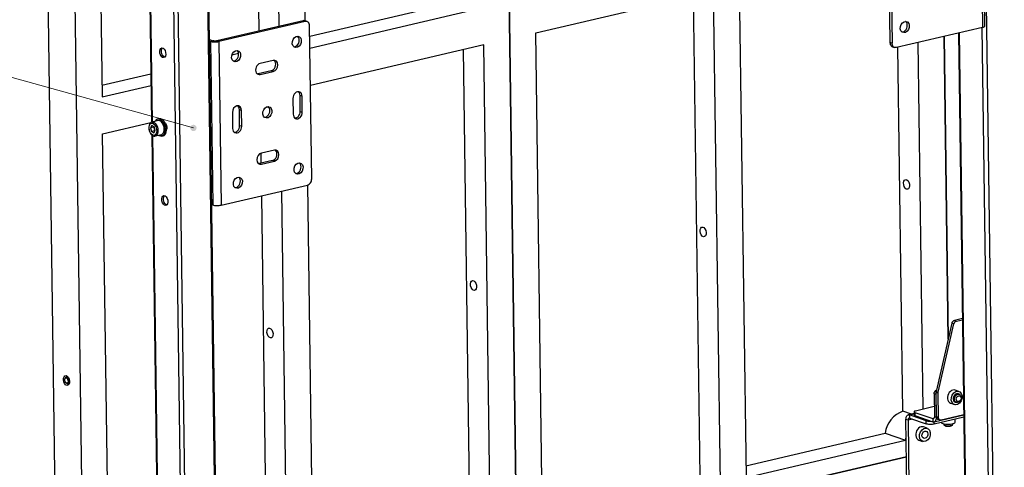
# Model space of a CAD drawing. Units: millimetres. Extents: x 745.5 to 768.1, y 501.7 to 517.6.
# Drawn here: x 759.6 to 764, y 510.8 to 512.8 of the extents above; entities that cross this region are included whole.
import ezdxf

# ---------------------------------------------------------------- set-up
doc = ezdxf.new("R2010")
doc.units = ezdxf.units.MM
doc.layers.add('PDF _Геометрия', color=7, linetype='Continuous')
doc.layers.add('PDF _Сплошная заливка', color=7, linetype='Continuous')

msp = doc.modelspace()

# ---------------------------------------------------------------- hatches: boundary and pattern name
at = {"layer": 'PDF _Сплошная заливка', "transparency": 33554559}
h = msp.add_hatch(color=256, dxfattribs=at)
h.paths.add_polyline_path([(753.1128, 508.4821), (753.1168, 508.4827), (753.1207, 508.484), (753.1242, 508.4861), (753.1272, 508.4888), (753.1296, 508.4921), (753.1313, 508.4958), (753.1322, 508.4998), (753.1323, 508.5039), (753.1315, 508.5079), (753.13, 508.5117), (753.1277, 508.5151), (753.1248, 508.518), (753.1214, 508.5202), (753.1176, 508.5217), (753.1136, 508.5224), (753.1095, 508.5223), (753.1055, 508.5213), (753.1019, 508.5196), (753.0986, 508.5172), (753.0959, 508.5141), (753.0938, 508.5106), (753.0925, 508.5067), (753.092, 508.5027), (753.0923, 508.4986), (753.0935, 508.4947), (753.0954, 508.4911), (753.098, 508.4879), (753.1012, 508.4854), (753.1048, 508.4835), (753.1087, 508.4824), (753.1128, 508.4821), (753.1122, 508.5023)], flags=0)
h.paths.add_polyline_path([(765.2551, 506.4973), (765.2502, 506.5026), (765.2445, 506.5067), (765.2378, 506.5086), (765.2308, 506.508), (765.2244, 506.5052), (765.2194, 506.5002), (765.2164, 506.4939), (765.2157, 506.487), (765.2165, 506.4798), (765.1788, 506.614)], flags=0)
h.paths.add_polyline_path([(760.3986, 512.3026), (760.3991, 512.3059), (760.3988, 512.3093), (760.3976, 512.3126), (760.3958, 512.3154), (760.3933, 512.3177), (760.3904, 512.3194), (760.3871, 512.3203), (760.3837, 512.3204), (760.3803, 512.3197), (760.3773, 512.3182), (760.3747, 512.316), (760.3727, 512.3133), (760.3714, 512.3101), (760.3709, 512.3068), (760.3712, 512.3034), (760.3723, 512.3002), (760.3741, 512.2973), (760.3766, 512.295), (760.3796, 512.2933), (760.3829, 512.2924), (760.3863, 512.2923), (760.3896, 512.293), (760.3926, 512.2945), (760.3953, 512.2967), (760.3973, 512.2994), (760.3986, 512.3026), (760.385, 512.3064)], flags=0)
h.paths.add_polyline_path([(760.0656, 505.2062), (760.0621, 505.2042), (760.0591, 505.2015), (760.0566, 505.1982), (760.0549, 505.1945), (760.054, 505.1905), (760.0539, 505.1864), (760.0546, 505.1824), (760.0561, 505.1786), (760.0583, 505.1752), (760.0612, 505.1723), (760.0646, 505.17), (760.0684, 505.1685), (760.0724, 505.1678), (760.0764, 505.1679), (760.0804, 505.1688), (760.0841, 505.1705), (760.0874, 505.1729), (760.0902, 505.1759), (760.0923, 505.1794), (760.0936, 505.1832), (760.0941, 505.1873), (760.0939, 505.1914), (760.0927, 505.1953), (760.0909, 505.1989), (760.0883, 505.2021), (760.0851, 505.2047), (760.0815, 505.2066), (760.0776, 505.2077), (760.0735, 505.208), (760.0695, 505.2075), (760.0656, 505.2062), (760.074, 505.1879)], flags=0)
h.paths.add_polyline_path([(765.0321, 506.211), (765.0281, 506.212), (765.0241, 506.2123), (765.02, 506.2117), (765.0162, 506.2103), (765.0127, 506.2082), (765.0097, 506.2054), (765.0073, 506.2021), (765.0057, 506.1984), (765.0048, 506.1944), (765.0048, 506.1903), (765.0055, 506.1863), (765.0071, 506.1825), (765.0094, 506.1792), (765.0123, 506.1763), (765.0158, 506.1741), (765.0196, 506.1727), (765.0236, 506.172), (765.0277, 506.1722), (765.0316, 506.1731), (765.0353, 506.1749), (765.0386, 506.1774), (765.0413, 506.1804), (765.0433, 506.184), (765.0446, 506.1878), (765.045, 506.1919), (765.0446, 506.196), (765.0435, 506.1999), (765.0415, 506.2035), (765.0389, 506.2066), (765.0357, 506.2091), (765.0321, 506.211), (765.0249, 506.1921)], flags=0)
h.paths.add_polyline_path([(764.2409, 506.2094), (764.2368, 506.2096), (764.2327, 506.209), (764.2289, 506.2076), (764.2254, 506.2055), (764.2225, 506.2027), (764.2201, 506.1993), (764.2185, 506.1956), (764.2176, 506.1916), (764.2176, 506.1875), (764.2184, 506.1835), (764.22, 506.1798), (764.2223, 506.1764), (764.2253, 506.1736), (764.2287, 506.1714), (764.2325, 506.17), (764.2366, 506.1693), (764.2407, 506.1695), (764.2446, 506.1705), (764.2483, 506.1723), (764.2515, 506.1748), (764.2542, 506.1779), (764.2562, 506.1814), (764.2574, 506.1853), (764.2579, 506.1894), (764.2575, 506.1934), (764.2563, 506.1973), (764.2543, 506.2009), (764.2517, 506.204), (764.2485, 506.2065), (764.2448, 506.2083), (764.2409, 506.2094), (764.2377, 506.1895)], flags=0)
h.paths.add_polyline_path([(759.8997, 505.1553), (759.9016, 505.1589), (759.9027, 505.1628), (759.903, 505.1669), (759.9024, 505.171), (759.9011, 505.1748), (759.899, 505.1783), (759.8963, 505.1814), (759.893, 505.1838), (759.8893, 505.1855), (759.8853, 505.1864), (759.8812, 505.1865), (759.8772, 505.1857), (759.8734, 505.1842), (759.87, 505.182), (759.8672, 505.1791), (759.8649, 505.1757), (759.8634, 505.1719), (759.8627, 505.1679), (759.8628, 505.1638), (759.8637, 505.1598), (759.8654, 505.1561), (759.8679, 505.1528), (759.8709, 505.1501), (759.8744, 505.148), (759.8783, 505.1467), (759.8823, 505.1462), (759.8864, 505.1465), (759.8903, 505.1477), (759.8939, 505.1496), (759.8971, 505.1521), (759.8997, 505.1553), (759.8828, 505.1664)], flags=0)
h.paths.add_polyline_path([(760.8703, 507.6585), (760.8686, 507.6622), (760.8662, 507.6655), (760.8632, 507.6682), (760.8597, 507.6704), (760.8559, 507.6717), (760.8518, 507.6723), (760.8478, 507.672), (760.8438, 507.6709), (760.8402, 507.6691), (760.837, 507.6665), (760.8344, 507.6634), (760.8325, 507.6598), (760.8313, 507.6559), (760.831, 507.6518), (760.8314, 507.6477), (760.8327, 507.6439), (760.8348, 507.6403), (760.8375, 507.6373), (760.8407, 507.6348), (760.8444, 507.6331), (760.8484, 507.6321), (760.8525, 507.632), (760.8565, 507.6327), (760.8603, 507.6342), (760.8637, 507.6364), (760.8666, 507.6392), (760.8689, 507.6426), (760.8705, 507.6464), (760.8712, 507.6504), (760.8712, 507.6545), (760.8703, 507.6585), (760.8511, 507.6521)], flags=0)
h.paths.add_polyline_path([(760.9362, 506.0588), (760.9463, 506.0562), (760.9562, 506.0556), (760.9658, 506.0585), (760.9738, 506.0645), (760.9793, 506.0728), (760.9815, 506.0826), (760.9804, 506.0925), (760.9759, 506.1014), (760.9694, 506.1095), (761.1176, 505.9764)], flags=0)
h.paths.add_polyline_path([(761.8912, 510.1765), (761.8865, 510.1858), (761.8803, 510.1936), (761.8718, 510.1988), (761.862, 510.2008), (761.8521, 510.1993), (761.8434, 510.1946), (761.8367, 510.1871), (761.8331, 510.1778), (761.8313, 510.1676), (761.8323, 510.3668)], flags=0)
h.paths.add_polyline_path([(756.5859, 516.2809), (756.5877, 516.288), (756.588, 516.2949), (756.5859, 516.3016), (756.5816, 516.3072), (756.5757, 516.3109), (756.5689, 516.3124), (756.562, 516.3115), (756.5558, 516.3083), (756.5502, 516.3037), (756.642, 516.4086)], flags=0)
h.paths.add_polyline_path([(756.5109, 516.7934), (756.5181, 516.7926), (756.525, 516.7933), (756.5314, 516.7963), (756.5363, 516.8012), (756.5392, 516.8076), (756.5398, 516.8146), (756.5379, 516.8213), (756.5339, 516.827), (756.5286, 516.832), (756.6449, 516.7552)], flags=0)
h.paths.add_polyline_path([(757.1203, 507.714), (757.1246, 507.7198), (757.1276, 507.7261), (757.1282, 507.7331), (757.1264, 507.7398), (757.1224, 507.7456), (757.1167, 507.7496), (757.1099, 507.7514), (757.103, 507.7508), (757.096, 507.7488), (757.2212, 507.8101)], flags=0)
h.paths.add_polyline_path([(757.3531, 502.5835), (757.3509, 502.5861), (757.3481, 502.588), (757.3449, 502.5892), (757.3415, 502.5897), (757.3381, 502.5892), (757.335, 502.588), (757.3322, 502.5861), (757.3299, 502.5836), (757.3283, 502.5805), (757.3275, 502.5772), (757.3275, 502.5738), (757.3283, 502.5705), (757.3299, 502.5675), (757.3321, 502.565), (757.3349, 502.563), (757.3381, 502.5618), (757.3415, 502.5614), (757.3449, 502.5618), (757.3481, 502.563), (757.3509, 502.565), (757.3531, 502.5675), (757.3547, 502.5705), (757.3555, 502.5738), (757.3555, 502.5772), (757.3547, 502.5805), (757.3531, 502.5835), (757.3415, 502.5755)], flags=0)
h.paths.add_polyline_path([(756.9097, 503.0672), (756.9155, 503.0715), (756.9202, 503.0768), (756.9227, 503.0833), (756.9229, 503.0903), (756.9206, 503.0969), (756.9163, 503.1024), (756.9103, 503.106), (756.9034, 503.1074), (756.8962, 503.1073), (757.0335, 503.1313)], flags=0)
h.paths.add_polyline_path([(758.3535, 502.5962), (758.3473, 502.6), (758.3408, 502.6024), (758.3338, 502.6024), (758.3272, 502.6001), (758.3218, 502.5956), (758.3183, 502.5896), (758.317, 502.5827), (758.3182, 502.5758), (758.3209, 502.569), (758.2491, 502.6886)], flags=0)
h.paths.add_polyline_path([(757.242, 509.1234), (757.2399, 509.1269), (757.2373, 509.13), (757.234, 509.1325), (757.2303, 509.1342), (757.2264, 509.1352), (757.2223, 509.1354), (757.2183, 509.1347), (757.2144, 509.1333), (757.211, 509.1311), (757.2081, 509.1282), (757.2058, 509.1249), (757.2042, 509.1211), (757.2034, 509.1171), (757.2035, 509.113), (757.2043, 509.109), (757.206, 509.1053), (757.2083, 509.102), (757.2113, 509.0992), (757.2148, 509.0971), (757.2186, 509.0957), (757.2227, 509.0951), (757.2268, 509.0953), (757.2307, 509.0964), (757.2343, 509.0982), (757.2375, 509.1008), (757.2402, 509.1039), (757.2421, 509.1075), (757.2433, 509.1114), (757.2437, 509.1154), (757.2432, 509.1195), (757.242, 509.1234), (757.2235, 509.1152)], flags=0)
h.paths.add_polyline_path([(749.6355, 502.1717), (749.6282, 502.1723), (749.6213, 502.1715), (749.615, 502.1684), (749.6103, 502.1633), (749.6075, 502.1569), (749.6071, 502.1499), (749.6091, 502.1432), (749.6133, 502.1376), (749.6187, 502.1328), (749.5005, 502.2067)], flags=0)
h.paths.add_polyline_path([(748.7129, 502.6312), (748.7177, 502.6366), (748.7212, 502.6427), (748.7224, 502.6496), (748.7211, 502.6564), (748.7176, 502.6625), (748.7123, 502.667), (748.7057, 502.6693), (748.6987, 502.6693), (748.6916, 502.6678), (748.8214, 502.7187)], flags=0)
h.paths.add_polyline_path([(749.5163, 503.7923), (749.5117, 503.7867), (749.5085, 503.7805), (749.5077, 503.7735), (749.5092, 503.7667), (749.513, 503.7608), (749.5186, 503.7566), (749.5253, 503.7545), (749.5322, 503.7549), (749.5393, 503.7567), (749.4119, 503.6999)], flags=0)
h.paths.add_polyline_path([(747.4536, 504.2674), (747.4618, 504.261), (747.4708, 504.2566), (747.4807, 504.2556), (747.4904, 504.258), (747.4987, 504.2635), (747.5046, 504.2716), (747.5074, 504.2812), (747.5067, 504.2912), (747.5039, 504.3012), (747.5885, 504.1209)], flags=0)
h.paths.add_polyline_path([(747.8069, 503.7121), (747.8168, 503.7151), (747.8256, 503.7199), (747.8322, 503.7274), (747.8359, 503.7367), (747.8361, 503.7467), (747.8329, 503.7562), (747.8267, 503.764), (747.8182, 503.7692), (747.8084, 503.7727), (748.0045, 503.7375)], flags=0)
h.paths.add_polyline_path([(749.2228, 502.7263), (749.2159, 502.7186), (749.2109, 502.71), (749.2092, 502.7001), (749.2109, 502.6903), (749.2159, 502.6816), (749.2236, 502.6752), (749.2329, 502.6718), (749.2429, 502.6718), (749.2531, 502.6739), (749.0674, 502.6017)], flags=0)
h.paths.add_polyline_path([(748.3373, 506.6401), (748.3284, 506.6348), (748.3211, 506.628), (748.3165, 506.6191), (748.3153, 506.6092), (748.3175, 506.5994), (748.3229, 506.5911), (748.3309, 506.585), (748.3404, 506.5821), (748.3508, 506.5811), (748.1521, 506.5668)], flags=0)
h.paths.add_polyline_path([(748.5239, 505.3792), (748.5153, 505.3734), (748.5084, 505.3662), (748.5043, 505.3571), (748.5036, 505.3472), (748.5063, 505.3376), (748.5121, 505.3295), (748.5204, 505.3238), (748.5301, 505.3214), (748.5404, 505.321), (748.3428, 505.2963)], flags=0)
h.paths.add_polyline_path([(747.5027, 502.8557), (747.5085, 502.8643), (747.5123, 502.8735), (747.5128, 502.8835), (747.5097, 502.893), (747.5036, 502.9009), (747.4952, 502.9063), (747.4854, 502.9084), (747.4755, 502.9071), (747.4657, 502.9037), (747.6401, 502.9999)], flags=0)
h.paths.add_polyline_path([(748.5112, 505.7927), (748.5034, 505.7859), (748.4973, 505.778), (748.4943, 505.7685), (748.4948, 505.7585), (748.4986, 505.7492), (748.5054, 505.7419), (748.5142, 505.7373), (748.5241, 505.736), (748.5345, 505.7368), (748.3411, 505.6892)], flags=0)
h.paths.add_polyline_path([(752.4299, 505.0725), (752.4392, 505.068), (752.4489, 505.0655), (752.4588, 505.0665), (752.4678, 505.0708), (752.4748, 505.078), (752.4789, 505.0871), (752.4796, 505.0971), (752.4769, 505.1067), (752.4722, 505.1159), (752.5919, 504.9568)], flags=0)
h.paths.add_polyline_path([(752.8432, 505.1579), (752.8428, 505.1475), (752.8445, 505.1377), (752.8494, 505.129), (752.857, 505.1225), (752.8664, 505.119), (752.8764, 505.1189), (752.8858, 505.1223), (752.8935, 505.1286), (752.9, 505.1367), (752.8029, 504.9628)], flags=0)
h.paths.add_polyline_path([(752.2743, 503.928), (752.2769, 503.938), (752.2774, 503.948), (752.2745, 503.9575), (752.2684, 503.9655), (752.26, 503.9709), (752.2503, 503.9731), (752.2404, 503.9719), (752.2315, 503.9673), (752.2234, 503.9608), (752.3557, 504.1098)], flags=0)

# ---------------------------------------------------------------- linework, layer by layer
at = {"layer": 'PDF _Геометрия', "lineweight": 25}
for points in [[(760.4051, 516.0396), (760.5514, 505.4469), (760.5517, 505.428), (760.42, 505.3973)], [(760.5517, 505.428), (760.5538, 505.4286), (760.5555, 505.4293), (760.5566, 505.4301), (760.5573, 505.4309), (760.5574, 505.4314), (760.5571, 505.4503), (760.4108, 516.041)], [(760.1474, 515.9697), (760.1977, 512.3319)], [(760.1505, 515.9706), (760.2008, 512.3329)], [(760.2528, 515.9998), (760.399, 505.4166), (760.3993, 505.3977), (760.4013, 505.3972), (760.4036, 505.3967), (760.4063, 505.3964), (760.4091, 505.3963), (760.412, 505.3963), (760.4148, 505.3965), (760.4175, 505.3968), (760.42, 505.3973), (760.4197, 505.4162), (760.2734, 516.0054)], [(763.89, 515.8938), (764.0231, 506.2575)], [(759.8128, 515.8607), (759.8289, 514.696), (759.8941, 509.9748), (759.774, 510.0165), (759.8392, 505.2953), (759.9593, 505.2536)], [(759.6938, 515.8168), (759.7088, 514.7377), (759.774, 510.0165), (759.8941, 509.9748), (759.9716, 509.9929), (759.8941, 509.9748), (759.9593, 505.2536), (760.1529, 505.2988)], [(760.8854, 512.7853), (760.8567, 514.8602), (761.5704, 515.0268), (761.5737, 515.0144)], [(761.5612, 514.9871), (761.5904, 512.8748), (760.9054, 512.7149)], [(761.6523, 514.9507), (761.6814, 512.8432), (760.9061, 512.6622)], [(760.7691, 512.7611), (760.7405, 514.833), (760.4285, 514.7602)], [(760.6788, 512.74), (760.6502, 514.812)], [(759.9473, 514.5668), (759.9766, 512.4452), (760.1954, 512.4963)], [(763.5106, 513.4011), (763.8965, 513.4912), (763.9056, 513.4881), (763.9157, 512.7563), (763.9195, 512.7573), (763.9225, 512.7586), (763.9246, 512.76), (763.9257, 512.7614), (763.9259, 512.7624), (763.9158, 513.4941)], [(763.4916, 513.373), (763.5011, 512.6884)], [(763.5007, 513.3698), (763.5102, 512.6853), (763.5011, 512.6884), (763.5015, 512.6839), (763.5027, 512.6798), (763.5045, 512.6761), (763.507, 512.6731), (763.5099, 512.6708), (763.5123, 512.6697), (763.5214, 512.6666)], [(763.4953, 513.1009), (762.8267, 512.9448), (762.8571, 510.7424), (763.5708, 510.909), (763.5738, 510.9228)], [(761.9454, 510.6195), (761.9162, 512.7322), (762.7105, 512.9177), (762.7409, 510.7152), (762.0331, 510.55)], [(762.6202, 512.8966), (762.6499, 510.7469), (762.0324, 510.6027)], [(760.8934, 512.7825), (760.8843, 512.7856), (760.8833, 512.7859), (760.8797, 512.7864), (760.8759, 512.786), (760.4901, 512.6959)], [(760.885, 512.7828), (760.8759, 512.786)], [(763.9157, 512.7563), (763.5298, 512.6662), (763.5261, 512.6658), (763.5224, 512.6663), (763.519, 512.6677), (763.5161, 512.6699), (763.5136, 512.6729), (763.5118, 512.6766), (763.5106, 512.6808), (763.5102, 512.6853)], [(763.5547, 512.7358), (763.5587, 512.7362), (763.5639, 512.7383), (763.5688, 512.7419), (763.573, 512.7468), (763.5761, 512.7527), (763.5781, 512.7592), (763.5787, 512.7658), (763.5779, 512.772), (763.5758, 512.7775), (763.5725, 512.7819), (763.5711, 512.7831)], [(763.9126, 512.7556), (763.9675, 508.7802)], [(760.8346, 512.6691), (760.8386, 512.6695), (760.8439, 512.6716), (760.8488, 512.6752), (760.8529, 512.6802), (760.8561, 512.686), (760.858, 512.6925), (760.8586, 512.6991), (760.8579, 512.7053), (760.8558, 512.7108), (760.8524, 512.7152), (760.8511, 512.7164)], [(763.8072, 512.7309), (763.8613, 508.8134)], [(763.8103, 512.7317), (763.8644, 508.8141)], [(760.2565, 512.623), (760.2559, 512.6232), (760.252, 512.6254), (760.2485, 512.6291), (760.2455, 512.6341), (760.2433, 512.6399), (760.2421, 512.6461), (760.242, 512.6521), (760.243, 512.6575), (760.2451, 512.6619), (760.2469, 512.664)], [(760.4569, 512.702), (760.4733, 512.6963)], [(760.457, 512.6952), (760.4617, 512.6936), (760.4718, 511.9618), (760.4754, 511.9608), (760.4797, 511.96), (760.4845, 511.9594), (760.4896, 511.9592), (760.4948, 511.9592), (760.5, 511.9595), (760.5049, 511.9601), (760.5093, 511.961)], [(761.7129, 510.5652), (761.6837, 512.6779), (760.9084, 512.4969)], [(763.5968, 511.0257), (763.5593, 511.0387), (763.5368, 512.6678)], [(763.6498, 511.0477), (763.6271, 512.6889)], [(760.5575, 512.6336), (760.587, 512.6405)], [(760.5634, 512.6058), (760.5674, 512.6062), (760.5727, 512.6083), (760.5775, 512.6119), (760.5817, 512.6168), (760.5849, 512.6227), (760.5868, 512.6292), (760.5874, 512.6358), (760.5866, 512.642), (760.5845, 512.6475), (760.5812, 512.6519), (760.5798, 512.6531)], [(761.695, 510.561), (761.622, 510.5864), (761.5934, 512.6569)], [(760.7416, 512.6084), (760.6835, 512.5949)], [(760.7332, 512.562), (760.7385, 512.5641), (760.7434, 512.5677), (760.7475, 512.5727), (760.7507, 512.5785), (760.7526, 512.585), (760.7532, 512.5916), (760.7524, 512.5978), (760.7503, 512.6033), (760.747, 512.6077), (760.7457, 512.6089)], [(759.9759, 512.4978), (760.1947, 512.5489)], [(760.6711, 512.548), (760.6751, 512.5485), (760.6842, 512.5453), (760.7423, 512.5589), (760.7332, 512.562), (760.6751, 512.5485)], [(760.839, 512.3504), (760.843, 512.3509), (760.8483, 512.3529), (760.8532, 512.3566), (760.8573, 512.3615), (760.8605, 512.3674), (760.8624, 512.3738), (760.863, 512.3804), (760.8721, 512.3772), (760.8712, 512.448), (760.8621, 512.4512), (760.8613, 512.4575), (760.8592, 512.463), (760.8559, 512.4673), (760.8545, 512.4685)], [(760.863, 512.3804), (760.8621, 512.4512)], [(760.5678, 512.2871), (760.5718, 512.2875), (760.5771, 512.2896), (760.5819, 512.2932), (760.5861, 512.2982), (760.5893, 512.304), (760.5912, 512.3105), (760.5918, 512.3171), (760.6009, 512.3139), (760.5999, 512.3847), (760.5908, 512.3879), (760.5901, 512.3941), (760.5879, 512.3996), (760.5846, 512.404), (760.5833, 512.4052)], [(760.7029, 512.3542), (760.7069, 512.3546), (760.7122, 512.3567), (760.7171, 512.3603), (760.7212, 512.3652), (760.7244, 512.3711), (760.7263, 512.3776), (760.7269, 512.3841), (760.7262, 512.3904), (760.724, 512.3959), (760.7207, 512.4003), (760.7194, 512.4015)], [(760.8305, 512.4386), (760.8315, 512.3677)], [(760.5593, 512.3752), (760.5602, 512.3044)], [(760.5918, 512.3171), (760.5908, 512.3879)], [(760.0077, 510.197), (759.9789, 512.2799), (760.1945, 512.3302)], [(760.1993, 512.3325), (760.1992, 512.3325), (760.1949, 512.3307), (760.1914, 512.3275), (760.1886, 512.3232), (760.1866, 512.3178), (760.1856, 512.3115), (760.1856, 512.3047), (760.1866, 512.2977), (760.1885, 512.291), (760.1913, 512.2847), (760.1949, 512.2792), (760.1991, 512.2747), (760.2039, 512.2716), (760.2084, 512.2701), (760.2128, 512.2701), (760.2148, 512.2707)], [(760.2093, 512.3116), (760.2086, 512.3104), (760.1931, 512.3068)], [(760.1993, 512.3326), (760.2002, 512.3327), (760.2046, 512.3326), (760.2092, 512.3308), (760.2137, 512.3273), (760.2177, 512.3225), (760.2212, 512.3166), (760.2239, 512.3098), (760.2257, 512.3026), (760.2264, 512.2953), (760.2261, 512.2884), (760.2247, 512.2821), (760.2223, 512.2769), (760.2192, 512.273), (760.2153, 512.2707), (760.2147, 512.2705), (760.214, 512.2703), (760.2418, 512.2768), (760.2432, 512.2772), (760.2471, 512.2796), (760.2503, 512.2834), (760.2526, 512.2886), (760.254, 512.2949), (760.2543, 512.3018), (760.2535, 512.3091), (760.2518, 512.3163), (760.2491, 512.3231), (760.2456, 512.329), (760.2416, 512.3338), (760.2371, 512.3373), (760.2325, 512.3391), (760.2281, 512.3393), (760.2273, 512.3391), (760.1994, 512.3326)], [(760.2127, 512.2938), (760.2107, 512.3021), (760.2086, 512.3104)], [(760.2101, 512.3106), (760.21, 512.3096), (760.2099, 512.3078), (760.21, 512.3059), (760.2103, 512.304), (760.2107, 512.3021), (760.2112, 512.3003), (760.2118, 512.2985), (760.2126, 512.2968), (760.2135, 512.2952), (760.214, 512.2945)], [(760.2318, 512.3477), (760.2256, 512.3463)], [(760.2581, 512.3292), (760.2595, 512.3274), (760.2625, 512.3224), (760.2647, 512.3166), (760.2659, 512.3104), (760.266, 512.3044), (760.265, 512.2993)], [(760.2133, 512.2934), (760.2127, 512.2938), (760.1972, 512.2902)], [(760.1985, 512.2754), (760.2629, 507.6107)], [(760.2016, 512.2731), (760.266, 507.6117)], [(760.2572, 512.2857), (760.2548, 512.2794), (760.2514, 512.2745), (760.2473, 512.2711), (760.2425, 512.2694), (760.2374, 512.2696), (760.2322, 512.2715), (760.2287, 512.2737)], [(760.2435, 512.2696), (760.2497, 512.2711), (760.2535, 512.2725), (760.2576, 512.2759), (760.261, 512.2809), (760.2634, 512.2872)], [(760.6864, 512.1927), (760.687, 512.1486)], [(760.7472, 512.2072), (760.6891, 512.1936)], [(760.7388, 512.1607), (760.744, 512.1628), (760.7489, 512.1664), (760.7531, 512.1714), (760.7562, 512.1773), (760.7582, 512.1837), (760.7588, 512.1903), (760.758, 512.1965), (760.7559, 512.202), (760.7526, 512.2064), (760.7512, 512.2076)], [(760.6766, 512.1467), (760.6807, 512.1472), (760.6898, 512.144), (760.7479, 512.1576), (760.7388, 512.1607), (760.6807, 512.1472)], [(760.8425, 512.1025), (760.8465, 512.103), (760.8517, 512.1051), (760.8566, 512.1087), (760.8608, 512.1136), (760.8639, 512.1195), (760.8659, 512.126), (760.8665, 512.1325), (760.8657, 512.1388), (760.8636, 512.1443), (760.8603, 512.1487), (760.8589, 512.1499)], [(760.5712, 512.0392), (760.5753, 512.0397), (760.5805, 512.0418), (760.5854, 512.0454), (760.5895, 512.0503), (760.5927, 512.0562), (760.5946, 512.0626), (760.5953, 512.0692), (760.5945, 512.0755), (760.5923, 512.081), (760.589, 512.0853), (760.5877, 512.0865)], [(760.8955, 512.0511), (760.9198, 510.2901), (761.6335, 510.4567), (761.6365, 510.4705)], [(760.2656, 511.962), (760.265, 511.9622), (760.2612, 511.9644), (760.2576, 511.9681), (760.2546, 511.9731), (760.2524, 511.9789), (760.2513, 511.9851), (760.2512, 511.9912), (760.2522, 511.9966), (760.2542, 512.0009), (760.256, 512.0031)], [(760.689, 512.0029), (760.7126, 510.2945), (760.4909, 510.2428)], [(760.7793, 512.024), (760.8036, 510.2629), (760.4916, 510.1901)], [(760.4671, 511.9634), (760.4718, 511.9618)], [(763.7875, 511.4293), (763.7784, 511.4324), (763.708, 511.1276), (763.7171, 511.1244)], [(763.8308, 511.023), (763.7299, 510.9995), (763.7277, 510.9992), (763.7255, 510.9995), (763.7234, 511.0004), (763.7217, 511.0017), (763.7202, 511.0035), (763.7191, 511.0057), (763.7184, 511.0082), (763.7181, 511.0109), (763.7166, 511.12), (763.7166, 511.1206), (763.7166, 511.1211), (763.7167, 511.1217), (763.7167, 511.1222), (763.7168, 511.1228), (763.7169, 511.1233), (763.717, 511.1238), (763.7171, 511.1244), (763.7875, 511.4293), (763.7882, 511.4315), (763.7891, 511.4336), (763.7903, 511.4356), (763.7916, 511.4374), (763.7932, 511.4389), (763.7948, 511.4402), (763.7966, 511.4412), (763.7985, 511.4418), (763.8249, 511.4479)], [(763.7784, 511.4324), (763.7791, 511.4347), (763.78, 511.4368), (763.7812, 511.4388), (763.7825, 511.4406), (763.7841, 511.4421), (763.7858, 511.4434), (763.7875, 511.4443), (763.7894, 511.4449), (763.7985, 511.4418)], [(763.8249, 511.4532), (763.7894, 511.4449)], [(759.814, 511.167), (759.8154, 511.1654), (759.8167, 511.1641), (759.8199, 511.1624), (759.8229, 511.1624), (759.8256, 511.1641), (759.8274, 511.1673), (759.8283, 511.1717), (759.8281, 511.1766), (759.8269, 511.1816), (759.8247, 511.186), (759.8218, 511.1892), (759.8187, 511.191), (759.8156, 511.191), (759.813, 511.1893), (759.8111, 511.186), (759.8108, 511.1851), (759.8102, 511.183)], [(759.8232, 511.1928), (759.8159, 511.1911)], [(759.8226, 511.1623), (759.8299, 511.164)], [(763.6985, 511.1164), (763.7, 511.0145), (763.7091, 511.0113), (763.7077, 511.1132), (763.6985, 511.1164), (763.6987, 511.1192), (763.6994, 511.122), (763.7004, 511.1247), (763.7018, 511.1272), (763.7036, 511.1294), (763.7055, 511.1312), (763.7077, 511.1325), (763.7093, 511.1331)], [(763.7166, 511.12), (763.7075, 511.1232), (763.7075, 511.1237), (763.7075, 511.1243), (763.7076, 511.1248), (763.7076, 511.1254), (763.7077, 511.1259), (763.7078, 511.1265), (763.7079, 511.127), (763.708, 511.1276)], [(763.709, 511.0141), (763.7075, 511.1232)], [(763.8097, 511.1275), (763.7931, 511.1332), (763.7884, 511.1342), (763.7825, 511.1337), (763.7767, 511.1314), (763.7712, 511.1276), (763.7664, 511.1224), (763.7625, 511.1161), (763.7599, 511.1091), (763.7585, 511.1018), (763.7586, 511.0945), (763.7602, 511.0879), (763.763, 511.0822), (763.767, 511.0777), (763.7719, 511.0747), (763.7727, 511.0744), (763.7893, 511.0687)], [(763.793, 511.0795), (763.7981, 511.0777)], [(763.8111, 511.1149), (763.8059, 511.1167)], [(763.6993, 511.0593), (763.6147, 511.0395), (763.6126, 511.0389), (763.6109, 511.0383), (763.6097, 511.0375), (763.6091, 511.0367), (763.609, 511.0359), (763.6095, 511.0351), (763.6106, 511.0343), (763.6121, 511.0337), (763.6928, 511.0056), (763.6975, 511.0068)], [(763.609, 511.0362), (763.6092, 511.022), (763.6092, 511.0217), (763.6097, 511.0209), (763.6108, 511.0202), (763.6123, 511.0195), (763.693, 510.9915)], [(763.6121, 511.0337), (763.6123, 511.0195)], [(763.589, 511.0079), (763.5875, 511.0082), (763.5862, 511.008), (763.5849, 511.0074), (763.5838, 511.0063), (763.5829, 511.0049), (763.5823, 511.0032), (763.5819, 511.0012), (763.5818, 510.999), (763.5727, 511.0022), (763.5729, 511.0071), (763.5738, 511.0115), (763.5753, 511.0154), (763.5772, 511.0186), (763.5797, 511.0209), (763.5825, 511.0223), (763.5856, 511.0227), (763.5888, 511.0221), (763.6091, 511.0268)], [(763.5768, 510.7067), (763.5727, 511.0022)], [(763.6013, 511.0036), (763.5818, 510.999), (763.5858, 510.7036), (763.5863, 510.699), (763.5875, 510.6949), (763.5893, 510.6912), (763.5918, 510.6882), (763.5947, 510.6859), (763.5981, 510.6845), (763.6018, 510.6841), (763.6056, 510.6845), (763.8347, 510.738)], [(763.6091, 511.0285), (763.583, 511.0224)], [(763.6633, 510.9962), (763.5888, 511.0221), (763.589, 511.0079), (763.6635, 510.982)], [(763.8309, 511.0123), (763.6981, 510.9812), (763.694, 510.9805), (763.6895, 510.9799), (763.6847, 510.9796), (763.6799, 510.9796), (763.6752, 510.9798), (763.6708, 510.9803), (763.6668, 510.981), (763.6635, 510.982), (763.6633, 510.9962), (763.6667, 510.9952), (763.6706, 510.9945), (763.675, 510.994), (763.6797, 510.9938), (763.6845, 510.9938), (763.6861, 510.9938)], [(763.7, 511.0145), (763.6998, 511.0123), (763.6995, 511.0103), (763.6988, 511.0086), (763.6979, 511.0072), (763.6968, 511.0061), (763.6956, 511.0055), (763.6942, 511.0054), (763.6928, 511.0056), (763.693, 510.9915), (763.6962, 510.9908), (763.6992, 510.9912), (763.702, 510.9926), (763.7045, 510.9949), (763.7065, 510.9981), (763.7079, 511.002), (763.7088, 511.0065), (763.7091, 511.0113), (763.7093, 511.0114)], [(763.6979, 510.9909), (763.6981, 510.9812)], [(763.6987, 510.9911), (763.8308, 511.0219)], [(763.7181, 511.0109), (763.709, 511.0141), (763.7093, 511.0114), (763.71, 511.0089), (763.7111, 511.0067), (763.7126, 511.0049), (763.7143, 511.0035), (763.7158, 511.0029), (763.7249, 510.9997)], [(763.7308, 510.9889), (763.7313, 510.9877), (763.7335, 510.9857), (763.7374, 510.9839), (763.7427, 510.9825), (763.7491, 510.9815), (763.7563, 510.9809), (763.7638, 510.9809), (763.7712, 510.9814), (763.778, 510.9823), (763.7839, 510.9837), (763.7885, 510.9854), (763.7916, 510.9874), (763.793, 510.9895), (763.793, 510.9901), (763.7928, 511.0034)], [(763.6677, 510.9627), (763.6511, 510.9684), (763.6464, 510.9694), (763.6405, 510.9689), (763.6346, 510.9667), (763.6292, 510.9628), (763.6243, 510.9576), (763.6205, 510.9513), (763.6178, 510.9443), (763.6165, 510.9369), (763.6166, 510.9298), (763.6181, 510.9231), (763.621, 510.9174), (763.625, 510.9129), (763.6299, 510.9099), (763.6307, 510.9096), (763.6473, 510.9039)], [(763.7423, 510.9826), (763.7424, 510.9788), (763.7424, 510.9786), (763.7434, 510.977), (763.7462, 510.9756), (763.7503, 510.9744), (763.7555, 510.9737), (763.7612, 510.9735), (763.7671, 510.9738), (763.7725, 510.9745), (763.7769, 510.9756), (763.7801, 510.977), (763.7816, 510.9787), (763.7817, 510.9793), (763.7817, 510.9831)], [(763.7433, 510.9772), (763.7466, 510.9742), (763.7475, 510.9736), (763.7506, 510.9724), (763.755, 510.9716), (763.7602, 510.9712), (763.7655, 510.9713), (763.7705, 510.972), (763.7746, 510.973), (763.7773, 510.9743), (763.7777, 510.9747), (763.7809, 510.9777)], [(762.8564, 510.7951), (763.4798, 510.9406), (763.5708, 510.909)], [(763.6446, 510.9336), (763.6447, 510.9339), (763.6467, 510.9391), (763.6471, 510.941)]]:
    msp.add_lwpolyline(points, dxfattribs=at)
for points in [[(761.7685, 514.9778), (761.8291, 510.5924)], [(760.885, 512.7828), (760.4992, 512.6928), (760.4901, 512.6959), (760.4881, 512.6955), (760.4859, 512.6953), (760.4836, 512.6951), (760.4813, 512.6951), (760.479, 512.6952), (760.4769, 512.6955), (760.475, 512.6958), (760.4733, 512.6963), (760.4617, 512.6936), (760.4653, 512.6925), (760.4696, 512.6917), (760.4744, 512.6912), (760.4795, 512.6909), (760.4847, 512.691), (760.4899, 512.6913), (760.4948, 512.6919), (760.4992, 512.6928), (760.5093, 511.961), (760.8951, 512.051), (760.8989, 512.0524), (760.9025, 512.0546), (760.9058, 512.0575), (760.9087, 512.0612), (760.9111, 512.0653), (760.9128, 512.0698), (760.9138, 512.0745), (760.9142, 512.0792), (760.9047, 512.7638), (760.9043, 512.7683), (760.9031, 512.7724), (760.9013, 512.7761), (760.8988, 512.7791), (760.8958, 512.7814), (760.8924, 512.7828), (760.8888, 512.7833)], [(763.7621, 511.3616), (763.7433, 512.716)], [(760.214, 512.2946), (760.21, 512.3113), (760.1995, 512.3173), (760.1931, 512.3068), (760.1972, 512.2902), (760.2076, 512.2841)], [(762.0342, 510.4745), (763.575, 510.8342)]]:
    msp.add_lwpolyline(points, close=True, dxfattribs=at)
at = {"layer": 'PDF _Геометрия', "lineweight": 18}
msp.add_lwpolyline([(759.3582, 512.5916), (760.385, 512.3064)], dxfattribs=at)
at = {"layer": 'PDF _Геометрия', "lineweight": 25}
msp.add_arc((763.5987, 510.9255), 0.1198, 109.1685, 172.7558, dxfattribs=at)
for centre, major_axis, ratio, start_param, end_param in [((763.5675, 512.7579), (0.0085, 0.0244), 0.757839, 0.1848532575573103, 6.468038564736896), ((760.8474, 512.6912), (0.0085, 0.0244), 0.757701, 3.327557, 9.610742), ((760.2478, 512.6426), (-0.005, 0.0216), 0.5884, 6.212987422707919, 12.4961727298875), ((760.5762, 512.6278), (0.0085, 0.0244), 0.757474, 0.185025, 6.46821), ((760.6838, 512.5701), (0.0084, 0.0244), 0.757287, 0.442578, 3.587022), ((760.742, 512.5837), (0.0086, 0.0244), 0.758611, 3.593293, 6.731534), ((760.8508, 512.4433), (0.0085, 0.0244), 0.758643, 5.159304, 8.303747), ((760.5796, 512.38), (0.0085, 0.0244), 0.757746, 5.158478, 8.299706), ((760.7157, 512.3762), (0.0085, 0.0244), 0.757673, 0.185215, 6.4684), ((760.8518, 512.3725), (0.0085, 0.0244), 0.757963, 2.017556, 5.160662), ((760.2036, 512.3007), (-0.0064, 0.0273), 0.588652, 3.430656, 9.713841), ((760.2346, 512.308), (-0.009, 0.0383), 0.588563, 3.962743, 6.905559), ((760.2408, 512.3094), (-0.0089, 0.0383), 0.588108, 3.964106, 6.283735), ((760.5806, 512.3091), (0.0085, 0.0244), 0.758644, 2.018269, 5.162131), ((760.6894, 512.1688), (0.0085, 0.0244), 0.758237, 0.450442, 3.5889), ((760.7475, 512.1824), (0.0085, 0.0244), 0.758237, 3.592034, 6.730493), ((760.8552, 512.1246), (0.0085, 0.0244), 0.758048, 0.184848, 6.468033), ((760.584, 512.0613), (0.0085, 0.0244), 0.757839, 3.326445, 9.60963), ((763.5755, 512.0537), (-0.005, 0.0216), 0.588746, 6.214274, 12.497459), ((760.257, 511.9816), (-0.005, 0.0216), 0.588868, 6.211587, 12.494772), ((762.665, 511.8411), (-0.005, 0.0216), 0.588735, 4.070390223134311, 10.3535755303139), ((761.6382, 511.6014), (-0.005, 0.0216), 0.588668, 6.211952, 12.495137), ((760.7277, 511.3888), (-0.005, 0.0216), 0.588735, 4.070390354048643, 10.35357566122823), ((759.8171, 511.1762), (-0.005, 0.0216), 0.588112, 4.071343, 10.354528), ((759.8171, 511.1762), (-0.0027, 0.0117), 0.587963, 3.571258268708153, 9.85444357588774), ((763.7995, 511.0981), (0.0102, 0.0294), 0.757533, 0.205268, 6.488453), ((763.7995, 511.0981), (0.0065, 0.0187), 0.757341, 6.171313, 9.536157), ((763.8046, 511.0963), (0.0065, 0.0186), 0.757718, 3.877712244179187, 10.16089755135877), ((763.8084, 511.095), (0.0044, 0.0128), 0.758158, 3.946455, 10.22964), ((763.6575, 510.9333), (0.0102, 0.0294), 0.757766, 0.204903, 6.488088), ((763.6575, 510.9333), (0.0055, 0.0158), 0.757441, 4.828979, 11.112164)]:
    msp.add_ellipse(centre, major_axis=major_axis, ratio=ratio, start_param=start_param, end_param=end_param, dxfattribs=at)

doc.saveas('drawing.dxf')
